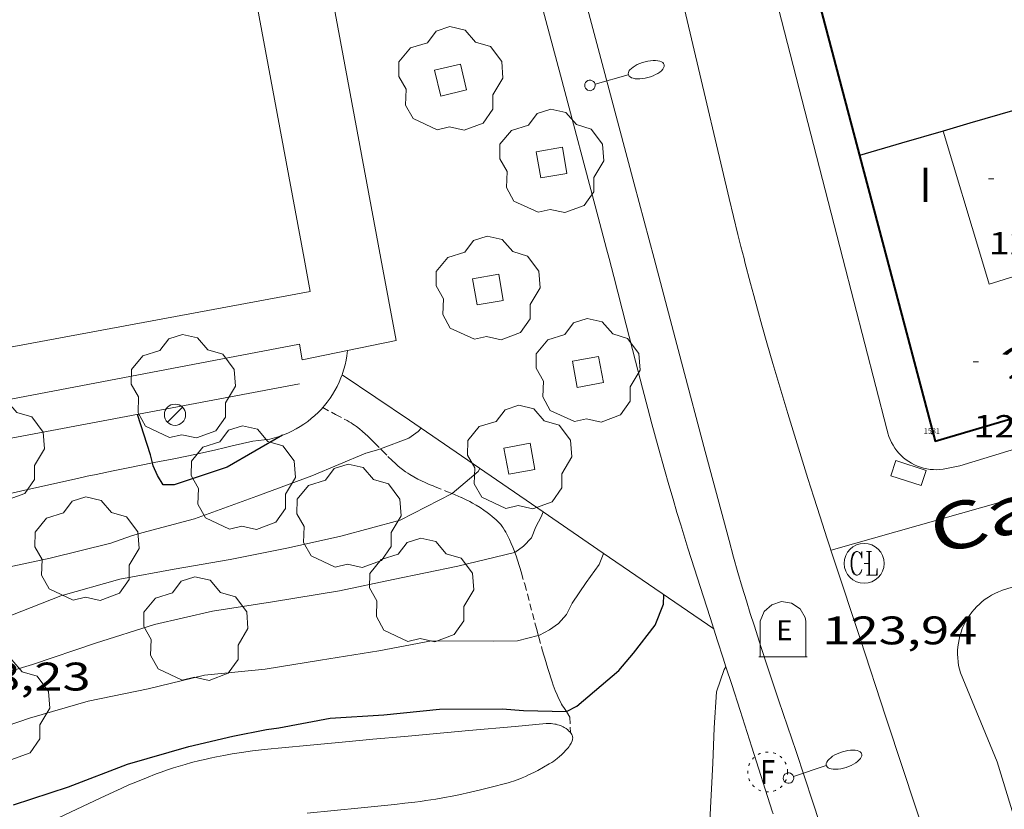
# Model space of a CAD drawing. Units: inches. Extents: x 452997 to 454003, y 4599997 to 4600502.
# Drawn here: x 453686 to 453723, y 4600275 to 4600304 of the extents above; entities that cross this region are included whole.
import ezdxf
from ezdxf.enums import TextEntityAlignment as Align

# ---------------------------------------------------------------- set-up
doc = ezdxf.new("R2010")
doc.units = ezdxf.units.IN
doc.header["$MEASUREMENT"] = 0
for name, pattern in [('DGN Style 1', [6.294880010000001, 0.01047401, -6.284406000000001]), ('PUNTOS', [0.25, 0, -0.25]), ('TRAZOS2', [0.375, 0.25, -0.125])]:
    doc.linetypes.add(name, pattern=pattern)
for name, color, linetype, lineweight in [('ARBRE', 7, 'Continuous', 0), ('BARANA', 7, 'Continuous', 0), ('CAMI i PISTA FORESTAL', 7, 'Continuous', 0), ('CORBA DE NIVELL', 7, 'Continuous', 0), ('CORBA MESTRA', 7, 'Continuous', 0), ('CORRIOL', 7, 'Continuous', 0), ('COTA ALTIMETRICA', 7, 'Continuous', 0), ('COTA EDIFICI', 7, 'Continuous', 0), ('EIX VIA URBANA PAVIMENTADA', 7, 'Continuous', 0), ('EMBORNAL', 7, 'Continuous', 0), ('ESCOCELL', 7, 'Continuous', 0), ('FACANA EXTERIOR', 7, 'Continuous', 0), ('FANAL', 7, 'Continuous', 0), ('FILAT', 7, 'Continuous', 0), ('LIMIT DE PAVIMENT', 7, 'Continuous', 0), ('LINIA VOLUMETRICA', 7, 'Continuous', 0), ('MITGERES', 7, 'Continuous', 0), ('MUR', 7, 'Continuous', 0), ('REGISTRE CLAVEGUERAM', 7, 'Continuous', 0), ('REGISTRE FIBRA OPTICA', 7, 'Continuous', 0), ('TEXT DE CARRER', 7, 'Continuous', 0), ('TEXT DE NUMERO DE PLANTES', 7, 'Continuous', 0), ('TEXT DE NUMERO DE POLICIA', 7, 'Continuous', 0), ('VORERA', 7, 'Continuous', 0)]:
    doc.layers.add(name, color=color, linetype=linetype, lineweight=lineweight)
for name, color, linetype in [('CONTENIDOR D ESCOMBRERIES', 7, 'Continuous'), ('Identificador', 7, 'Continuous'), ('PLAQUES_CARRER', 7, 'Continuous'), ('Punt', 7, 'Continuous')]:
    doc.layers.add(name, color=color, linetype=linetype)
doc.styles.get("Standard").update_dxf_attribs({"font": 'txt.shx'})
doc.styles.add('Style-Arial', font='ARIAL.TTF')
doc.linetypes.add('barana', pattern='A,3.4,-0.6,[8,dgnlstyle-mataro.shx,S=0.00644,R=0,X=0,Y=0],-0.6,3.4', length=8)
doc.linetypes.add('filat', pattern='A,0.25,[7,dgnlstyle-mataro.shx,S=0.008,R=0,X=0,Y=0],10.25', length=10.5)

# ---------------------------------------------------------------- blocks, each defined once
blk = doc.blocks.new('COTA')
at = {"color": 0, "linetype": 'ByBlock', "lineweight": -2}
blk.add_line((0, 0), (0.2, 0), dxfattribs=at)
blk = doc.blocks.new('RCLAVC')
at = {"color": 0, "linetype": 'ByBlock', "lineweight": -2, "flags": 128}
for points in [[(-0.158, 0.43), (-0.122, 0.26), (-0.122, 0.6), (-0.158, 0.43), (-0.228, 0.544), (-0.332, 0.6), (-0.402, 0.6), (-0.508, 0.544), (-0.578, 0.43), (-0.612, 0.316), (-0.648, 0.146), (-0.648, -0.146), (-0.612, -0.316), (-0.578, -0.43), (-0.508, -0.544), (-0.402, -0.6), (-0.332, -0.6), (-0.228, -0.544), (-0.158, -0.43), (-0.122, -0.316)], [(-0.402, 0.6), (-0.472, 0.544), (-0.542, 0.43), (-0.578, 0.316), (-0.612, 0.146), (-0.612, -0.146), (-0.578, -0.316), (-0.542, -0.43), (-0.472, -0.544), (-0.402, -0.6)], [(0.122, 0.6), (0.368, 0.6)], [(0.226, 0.6), (0.226, -0.6)], [(0.262, 0.6), (0.262, -0.6)], [(0.122, -0.6), (0.648, -0.6), (0.648, -0.26), (0.612, -0.6)]]:
    blk.add_lwpolyline(points, dxfattribs=at)
at = {"color": 0, "linetype": 'ByBlock', "lineweight": -2}
blk.add_circle((-0.001401012718677521, -0.0007607361078262329), 1, dxfattribs=at)
blk = doc.blocks.new('RFOC')
at = {"color": 0, "linetype": 'ByBlock', "lineweight": -2}
blk.add_circle((0.001121296942234039, 0.0002408043146133423), 1, dxfattribs=at)
at = {"color": 0, "linetype": 'ByBlock', "lineweight": -2, "style": 'Style-Arial', "width": 0.833335}
blk.add_text('F', height=1.2, dxfattribs=at).set_placement((-6.955664062490995e-05, 0), align=Align.MIDDLE_CENTER)
blk = doc.blocks.new('FANALB')
at = {"color": 0, "linetype": 'ByBlock', "lineweight": -2, "flags": 128}
for points in [[(0.197, 0.005), (0.189, 0.061), (0.165, 0.111), (0.129, 0.155), (0.083, 0.185), (0.029, 0.201), (-0.027, 0.201), (-0.081, 0.185), (-0.129, 0.155), (-0.167, 0.113), (-0.191, 0.063), (-0.199, 0.007), (-0.191, -0.049), (-0.169, -0.099), (-0.133, -0.143), (-0.08700000000000001, -0.173), (-0.033, -0.191), (0.023, -0.191), (0.077, -0.177), (0.125, -0.147), (0.163, -0.105), (0.187, -0.055), (0.197, 0.001), (0.197, 0.005)], [(1.497, 0.005), (0.197, 0.005)], [(2.897, 0.005), (2.889, 0.051), (2.865, 0.095), (2.827, 0.137), (2.773, 0.175), (2.707, 0.211), (2.629, 0.241), (2.541, 0.267), (2.445, 0.285), (2.343, 0.299), (2.237, 0.305), (2.133, 0.303), (2.027, 0.297), (1.927, 0.283), (1.833, 0.261), (1.747, 0.235), (1.671, 0.203), (1.607, 0.167), (1.557, 0.127), (1.523, 0.085), (1.501, 0.041), (1.497, -0.005), (1.509, -0.051), (1.537, -0.095), (1.579, -0.135), (1.635, -0.175), (1.705, -0.209), (1.785, -0.237), (1.875, -0.261), (1.973, -0.279), (2.075, -0.291), (2.179, -0.295), (2.285, -0.293), (2.389, -0.283), (2.489, -0.267), (2.581, -0.247), (2.665, -0.219), (2.737, -0.185), (2.799, -0.149), (2.845, -0.107), (2.877, -0.065), (2.895, -0.019), (2.897, 0.005)]]:
    blk.add_lwpolyline(points, dxfattribs=at)
blk = doc.blocks.new('FANAL')
at = {"color": 0, "linetype": 'ByBlock', "lineweight": -2}
blk.add_line((0.283, 0.283), (-0.283, -0.283), dxfattribs=at)
blk.add_circle((0.0002620689868927002, 0.0006722288131713868), 0.40000000060146, dxfattribs=at)
blk = doc.blocks.new('ARBRE')
at = {"color": 0, "linetype": 'ByBlock', "lineweight": -2, "flags": 128}
blk.add_lwpolyline([(-0.507, -1.872), (-1.415, -1.448), (-1.697, -0.9400000000000001), (-1.675, -0.342), (-1.951, 0.138), (-1.943, 0.686), (-1.511, 1.208), (-0.871, 1.406), (-0.543, 1.846), (-0.027, 2.012), (0.541, 1.882), (0.933, 1.428), (1.495, 1.262), (1.921, 0.6940000000000001), (1.969, 0.068), (1.593, -0.562), (1.593, -1.098), (1.229, -1.618), (0.505, -1.886), (-0.049, -1.762), (-0.507, -1.872)], dxfattribs=at)
blk = doc.blocks.new('EMBORN')
at = {"color": 0, "linetype": 'ByBlock', "lineweight": -2, "flags": 128}
blk.add_lwpolyline([(0, 0), (1.2, 0), (1.2, 0.6), (0, 0.6)], close=True, dxfattribs=at)
blk = doc.blocks.new('CESCOM')
at = {"color": 0, "linetype": 'ByBlock', "lineweight": -2}
for p, q in [((-0.9400000000000001, 0.92), (-0.56, 1.26)), ((-0.56, 1.26), (-0.08, 1.42)), ((-0.08, 1.42), (0.42, 1.34)), ((0.42, 1.34), (0.86, 1.06)), ((0.86, 1.06), (1.12, 0.62)), ((-1.14, 0.44), (-0.9400000000000001, 0.92)), ((1.12, 0.62), (1.14, 0.44))]:
    blk.add_line(p, q, dxfattribs=at)
at = {"color": 0, "linetype": 'ByBlock', "lineweight": -2, "flags": 128}
for points in [[(-1.14, -1.36), (-1.14, 0.44)], [(0, 0), (0, 0)], [(0, 0), (0, 0)], [(1.14, -1.36), (1.14, 0.44)], [(-1.22, -1.36), (1.22, -1.36)]]:
    blk.add_lwpolyline(points, dxfattribs=at)
at = {"color": 0, "linetype": 'ByBlock', "lineweight": -2, "style": 'Style-Arial'}
blk.add_text('E', height=0.9999600000000001, dxfattribs=at).set_placement((0.07102271484375001, -0.02001999999999998), align=Align.MIDDLE_CENTER)
blk = doc.blocks.new('ESCOSE')
at = {"color": 0, "linetype": 'ByBlock', "lineweight": -2, "flags": 128}
blk.add_lwpolyline([(-0.5, -0.5), (0.5, -0.5), (0.5, 0.5), (-0.5, 0.5)], close=True, dxfattribs=at)
blk = doc.blocks.new('BLOC_PLAQUES')
at = {"layer": 'Punt', "color": 2}
blk.add_point((0, 0), dxfattribs=at)
at = {"layer": 'Identificador', "color": 2}
blk.add_attdef('IDENTIFICADOR', text='', height=0.2, dxfattribs=at).set_placement((0, 0), align=Align.CENTER)

msp = doc.modelspace()

# ---------------------------------------------------------------- linework, layer by layer
at = {"layer": 'BARANA', "color": 7, "linetype": 'barana', "lineweight": 0, "extrusion": (-0.005168531187409818, -0.005219564274890855, 0.9999730208531354), "elevation": -26226.5508543671, "flags": 128}
msp.add_lwpolyline([(453670.5005783286, 4600321.000130175), (453673.0246355201, 4600321.566119611), (453691.6864472256, 4600221.277456372)], dxfattribs=at)
at = {"layer": 'BARANA', "color": 7, "linetype": 'barana', "lineweight": 0, "extrusion": (0.004307736929479347, -0.003246301594331852, 0.9999854523584356), "elevation": -12849.6026740626}
msp.add_lwpolyline([(453692.3056776779, 4600278.030658938), (453692.5356880687, 4600276.79564877), (453635.8551416074, 4600266.271007058)], dxfattribs=at)
at = {"layer": 'CAMI i PISTA FORESTAL', "color": 7, "linetype": 'Continuous', "lineweight": 0}
for points in [[(453691.3739397876, 4600287.81135393, 130.0071254495001), (453691.4389540915, 4600287.824356278, 130.005201559752), (453692.1739563615, 4600287.973350933, 129.9842015271936), (453692.7239580716, 4600288.086346935, 129.970201505488), (453693.1369593796, 4600288.174343937, 129.9612014915345), (453693.7549613696, 4600288.310339458, 129.9522014775808), (453694.0629623783, 4600288.380337231, 129.9492014729297), (453694.3709634021, 4600288.452335005, 129.9482014713792), (453695.1409659844, 4600288.635329446, 129.9482014713792), (453695.779967491, 4600288.703324703, 130.0522016326208)], [(453684.7349326351, 4600286.366404884, 130.060201645024), (453685.688935791, 4600286.587397989, 130.065201652776), (453686.4049381455, 4600286.751392811, 130.0682016574273), (453687.4799416558, 4600286.994385031, 130.070201660528), (453688.5559451299, 4600287.232377236, 130.0682016574273), (453688.9189462921, 4600287.311374603, 130.065201652776), (453689.2599473671, 4600287.383372128, 130.0612016465744), (453689.8989493594, 4600287.515367484, 130.0482016264192), (453690.458951085, 4600287.62836341, 130.0342016047136), (453691.3739397876, 4600287.81135393, 130.0071254495001)], [(453706.9608963474, 4600277.042221788, 124.8761936077504), (453707.0058968193, 4600277.095221529, 124.8761936077504), (453707.04389725, 4600277.144221317, 124.8761936077504), (453707.0758976411, 4600277.189221144, 124.8761936077504), (453707.1008979758, 4600277.228221015, 124.8761936077504), (453707.1198982708, 4600277.263220925, 124.8761936077504), (453707.1358985308, 4600277.294220851, 124.8761936077504), (453707.1578989747, 4600277.348220767, 124.8761936077504), (453707.1688993028, 4600277.389220748, 124.8761936077504), (453707.1748995321, 4600277.418220747, 124.8761936077504), (453707.1788998722, 4600277.462220785, 124.8761936077504), (453707.1749001847, 4600277.504220881, 124.8761936077504), (453707.1689003651, 4600277.529220966, 124.8761936077504), (453707.1619005287, 4600277.552221054, 124.8761936077504), (453707.141900824, 4600277.595221273, 124.8761936077504), (453707.1189010691, 4600277.632221504, 124.8761936077504), (453707.0949012671, 4600277.663221734, 124.8761936077504), (453707.0719014363, 4600277.690221951, 124.8761936077504), (453707.0259017064, 4600277.73522237, 124.8761936077504), (453706.9889018918, 4600277.7672227, 124.8761936077504), (453706.9279021387, 4600277.812223232, 124.8761936077504), (453706.8629023414, 4600277.852223787, 124.8761936077504), (453706.8209024508, 4600277.875224142, 124.8761936077504), (453706.7409026151, 4600277.913224807, 124.8761936077504), (453706.6719027206, 4600277.941225375, 124.8761936077504), (453706.6109027778, 4600277.961225869, 124.8761936077504), (453706.5579028018, 4600277.975226291, 124.8761936077504), (453706.5119028139, 4600277.986226658, 124.8761936077504), (453706.4299027779, 4600277.998227299, 124.8761936077504), (453706.3679027273, 4600278.004227779, 124.8761936077504), (453706.2749025984, 4600278.006228488, 124.8761936077504), (453706.1819024162, 4600278.001229187, 124.8761936077504), (453705.0178998224, 4600277.897237856, 124.8781936108512), (453703.2708959227, 4600277.740250869, 124.8861936232544), (453701.5248920094, 4600277.581263869, 124.8921936325568), (453700.8468904878, 4600277.519268918, 124.8921936325568), (453699.6618878159, 4600277.409277738, 124.8871936248048), (453698.7728858155, 4600277.327284357, 124.8791936124016), (453697.4388828065, 4600277.203294286, 124.8631935875952), (453696.1048797898, 4600277.078304213, 124.8441935581376), (453695.8378791785, 4600277.0523062, 124.840193551936), (453695.5888785876, 4600277.025308047, 124.8361935457344), (453695.35487802, 4600276.998309781, 124.8311935379824), (453695.1358774756, 4600276.971311401, 124.8271935317808), (453694.7248764059, 4600276.91431443, 124.8191935193776), (453694.3668754184, 4600276.857317058, 124.8121935085248), (453694.0548745249, 4600276.803319342, 124.8041934961216), (453693.782873701, 4600276.750321324, 124.7971934852688), (453693.5448729603, 4600276.701323055, 124.7911934759664), (453693.3368722888, 4600276.655324561, 124.785193466664), (453693.155871682, 4600276.612325867, 124.7791934573616), (453692.8408705866, 4600276.532328133, 124.7691934418576), (453692.6048697275, 4600276.467329823, 124.760193427904), (453692.4278690585, 4600276.415331085, 124.7541934186016), (453692.1648680286, 4600276.333332954, 124.7431934015472), (453691.9028669546, 4600276.245334805, 124.7321933844928), (453691.7048661166, 4600276.175336199, 124.7231933705392), (453691.5138652893, 4600276.10533754, 124.7141933565856), (453691.146863643, 4600275.963340105, 124.6971933302288), (453690.8068620688, 4600275.825342471, 124.6811933054224), (453690.488860559, 4600275.691344675, 124.6661932821664), (453690.1938591152, 4600275.561346713, 124.6511932589104), (453689.917857754, 4600275.438348616, 124.6371932372048), (453689.4048551529, 4600275.20035214, 124.6111931968944), (453687.6188459269, 4600274.349364371, 124.5181930527072)], [(453697.1918628628, 4600274.625292164, 124.805193497672), (453699.2158675411, 4600274.82827712, 124.8521935705408), (453699.7208687109, 4600274.879273368, 124.8621935860448), (453700.4798705022, 4600274.960267735, 124.8721936015488), (453700.8588714161, 4600275.003264925, 124.8751936062), (453701.2378723376, 4600275.047262119, 124.8761936077504), (453701.4538728773, 4600275.074260522, 124.8761936077504), (453701.6558734029, 4600275.102259032, 124.8761936077504), (453702.032874435, 4600275.161256264, 124.8761936077504), (453702.3618753777, 4600275.218253856, 124.8761936077504), (453702.6488762399, 4600275.273251763, 124.8761936077504), (453702.8988770069, 4600275.323249943, 124.8761936077504), (453703.3368784143, 4600275.419246769, 124.8761936077504), (453703.6648794995, 4600275.495244399, 124.8761936077504), (453704.1558811788, 4600275.616240861, 124.8761936077504), (453704.6468829113, 4600275.744237333, 124.8761936077504), (453704.7558833155, 4600275.775236554, 124.8761936077504), (453704.8578837088, 4600275.806235828, 124.8761936077504), (453704.9518840897, 4600275.837235164, 124.8761936077504), (453705.1258848376, 4600275.900233941, 124.8761936077504), (453705.276885527, 4600275.960232888, 124.8761936077504), (453705.4068861534, 4600276.016231989, 124.8761936077504), (453705.5198867231, 4600276.068231212, 124.8761936077504), (453705.7158877478, 4600276.163229872, 124.8761936077504), (453705.8618885508, 4600276.239228882, 124.8761936077504), (453706.0808897857, 4600276.357227404, 124.8761936077504), (453706.2988910645, 4600276.48122594, 124.8761936077504), (453706.3928916427, 4600276.538225316, 124.8761936077504), (453706.4708921658, 4600276.591224806, 124.8761936077504), (453706.5358926308, 4600276.639224388, 124.8761936077504), (453706.5918930515, 4600276.683224031, 124.8761936077504), (453706.6868938133, 4600276.764223435, 124.8761936077504), (453706.7558944135, 4600276.829223013, 124.8761936077504), (453706.8578953455, 4600276.931222397, 124.8761936077504), (453706.9098958435, 4600276.986222088, 124.8761936077504), (453706.9608963474, 4600277.042221788, 124.8761936077504)]]:
    msp.add_polyline3d(points, dxfattribs=at)
at = {"layer": 'CORBA DE NIVELL', "color": 30, "linetype": 'Continuous', "lineweight": 0, "flags": 128}
for points, elevation in [([(453699.9440366161, 4600288.343221555), (453701.0159759503, 4600288.748285044), (453701.362978332, 4600288.991282789), (453701.4839794756, 4600289.117282066)], 129.0002000016), ([(453702.6451161565, 4600286.656836513), (453702.6459626118, 4600286.657269435), (453703.625970444, 4600287.489263291), (453703.6859714171, 4600287.605263014)], 128.0001984512), ([(453706.0629269574, 4600285.973140424), (453706.0629627195, 4600285.973242449)], 127.0001969008), ([(453708.3287784894, 4600284.417284512), (453708.328954434, 4600284.418222844)], 126.0001953504), ([(453712.9437022884, 4600280.141840919), (453712.9439291447, 4600280.142181198)], 124.0001922496)]:
    msp.add_lwpolyline(points, dxfattribs=dict(at, elevation=elevation))
at = {"layer": 'CORBA DE NIVELL', "color": 30, "linetype": 'Continuous', "lineweight": 0}
for points, elevation in [([(453685.4049140145, 4600283.775395785), (453687.524920784, 4600284.23438041), (453689.8119285484, 4600284.79036392), (453690.5849318486, 4600285.067358484), (453690.9769332834, 4600285.176355679), (453692.9489403697, 4600285.70734154), (453695.299950502, 4600286.562325026), (453697.3639594836, 4600287.324310547), (453699.3929691091, 4600288.178296477), (453699.8039705961, 4600288.290293531), (453699.9440366161, 4600288.343221555)], 129.0002000016), ([(453685.6959005198, 4600281.937390726), (453687.9289105829, 4600282.807375132), (453690.1429188108, 4600283.439359314), (453692.1909248692, 4600283.819344363), (453694.2999308932, 4600284.182328924), (453696.4919376378, 4600284.623312975), (453698.4569439393, 4600285.052298732), (453700.6829519505, 4600285.653282773), (453702.6451161565, 4600286.656836513)], 128.0001984512), ([(453704.998113627, 4600284.44683193), (453705.3239517176, 4600284.674246041), (453705.6269546153, 4600284.994244238), (453705.7909579653, 4600285.402243626), (453705.9949611421, 4600285.779242664), (453706.0629269574, 4600285.973140424)], 127.0001969008), ([(453684.6028807214, 4600279.55139532), (453686.8578893011, 4600280.221379248), (453689.2298991397, 4600281.03336251), (453691.4439078835, 4600281.733346797), (453693.6299151042, 4600282.238330993), (453695.8899212106, 4600282.581314377), (453698.4059283285, 4600283.005295944), (453700.426934641, 4600283.424281259), (453702.8599422144, 4600283.925263575), (453704.9829493831, 4600284.43624826), (453704.998113627, 4600284.44683193)], 127.0001969008), ([(453705.8832771017, 4600281.319015178), (453705.9349273073, 4600281.332236225), (453706.30792935, 4600281.525233693), (453706.6489316921, 4600281.764231476), (453706.9509348008, 4600282.112229724), (453707.1529383311, 4600282.53622885), (453707.6809450679, 4600283.316226052), (453708.1729509751, 4600283.99422337), (453708.3199540559, 4600284.370222838), (453708.3287784894, 4600284.417284512)], 126.0001953504), ([(453685.0508668252, 4600277.628388939), (453686.7438738507, 4600278.208376992), (453688.9468820766, 4600278.842361261), (453691.2068891391, 4600279.311344841), (453693.3298963002, 4600279.821329522), (453695.6169016289, 4600280.056312534), (453697.6979073819, 4600280.38929726), (453699.8919134769, 4600280.744281164), (453701.8649193812, 4600281.119266775), (453704.2109228894, 4600281.102248949), (453705.0989243875, 4600281.118242235), (453705.8832771017, 4600281.319015178)], 126.0001953504), ([(453697.990924163, 4600270.048241912), (453698.0368293081, 4600270.030278629), (453698.8748278758, 4600269.670271712), (453699.3378284571, 4600269.652268171), (453699.8088279885, 4600269.494264353), (453702.2168267974, 4600268.845245075), (453704.4648281506, 4600268.564227583), (453704.9318292084, 4600268.608224108), (453707.1868370522, 4600269.181207887), (453708.7778447087, 4600269.865196875), (453710.6858583273, 4600271.270184576), (453711.2588641096, 4600271.915181229), (453712.0518739964, 4600273.05617698), (453712.2048771245, 4600273.43717641), (453712.3018804617, 4600273.857176325), (453712.3418842188, 4600274.344176777), (453712.4479008026, 4600276.508179327), (453712.5039109657, 4600277.836180962), (453712.5889214014, 4600279.194182422), (453712.8759282653, 4600280.040181556), (453712.9437022884, 4600280.141840919)], 124.0001922496)]:
    msp.add_lwpolyline(points, dxfattribs=dict(at, elevation=elevation))
at = {"layer": 'CORBA MESTRA', "color": 30, "linetype": 'Continuous', "lineweight": 30, "flags": 128}
for points, elevation in [([(453691.3739397876, 4600287.81135393), (453691.2939560595, 4600288.113357826), (453690.8099668876, 4600289.639363864)], 130.000201552), ([(453706.9394679712, 4600278.455328332), (453706.9439070423, 4600278.455224108), (453707.3299091734, 4600278.657221492), (453708.9169218391, 4600280.002211537), (453709.4639276646, 4600280.658208403), (453710.2809369058, 4600281.709203833), (453710.5979433837, 4600282.498202651), (453710.6109460748, 4600282.850203098)], 125.0001938)]:
    msp.add_lwpolyline(points, dxfattribs=dict(at, elevation=elevation))
at = {"layer": 'CORBA MESTRA', "color": 30, "linetype": 'Continuous', "lineweight": 30}
for points, elevation in [([(453696.2659694206, 4600288.858321257), (453694.1829570634, 4600287.655335196), (453692.1919488853, 4600286.984349263), (453691.7729482281, 4600286.983352439), (453691.5649505841, 4600287.336354566), (453691.40095316, 4600287.709356388), (453691.3739397876, 4600287.81135393)], 130.000201552), ([(453686.1508481428, 4600274.941376427), (453688.2168564674, 4600275.616361798), (453690.4368664421, 4600276.477346289), (453692.7428750858, 4600277.145329827), (453694.3898805301, 4600277.526317921), (453695.6578844156, 4600277.779308693), (453696.122885607, 4600277.841305261), (453698.0538913778, 4600278.207291177), (453700.0758954686, 4600278.33327603), (453702.1679002751, 4600278.539260476), (453704.5269040841, 4600278.559242608), (453705.3249048206, 4600278.493236451), (453706.9394679712, 4600278.455328332)], 125.0001938)]:
    msp.add_lwpolyline(points, dxfattribs=dict(at, elevation=elevation))
at = {"layer": 'CORRIOL', "color": 7, "linetype": 'TRAZOS2', "lineweight": 0}
for points in [[(453697.7759796375, 4600289.896311409, 129.7362011426944), (453697.7760056516, 4600289.896297563, 129.7361924893435)], [(453697.7760056516, 4600289.896297563, 129.7361924893435), (453698.2569784408, 4600289.640307361, 129.5762008946304), (453698.6929773565, 4600289.408303694, 129.3722005783489), (453698.7689771557, 4600289.366303053, 129.3372005240848), (453698.841976935, 4600289.32230243, 129.305200474472), (453698.9109767005, 4600289.277301837, 129.2762004295104), (453698.9769764614, 4600289.232301266, 129.2492003876496), (453699.0409762116, 4600289.18630071, 129.2242003488896), (453699.161975686, 4600289.092299646, 129.180200280672), (453699.2729751524, 4600288.999298659, 129.1422002217568), (453699.3749746201, 4600288.908297745, 129.1092001705936), (453699.4709740937, 4600288.819296879, 129.0802001256321), (453699.5589735851, 4600288.734296079, 129.0542000853216), (453699.7229726026, 4600288.571294581, 129.0092000155537), (453699.9440366161, 4600288.343221555, 128.9515983780351)], [(453699.9440366161, 4600288.343221555, 128.9515983780351), (453700.0069708197, 4600288.278291972, 128.935199900824), (453700.220969505, 4600288.061290012, 128.880199815552), (453700.3829685574, 4600287.903288538, 128.835199745784), (453700.5069678846, 4600287.78928742, 128.7981996884192), (453700.6009674082, 4600287.70728658, 128.7691996434576), (453700.671967063, 4600287.647285949, 128.7461996077984), (453700.7809665871, 4600287.562284989, 128.7091995504336), (453700.8919661446, 4600287.481284021, 128.6681994868672), (453700.970965865, 4600287.42828334, 128.6381994403552), (453701.049965608, 4600287.378282662, 128.6091993953936), (453701.2039651563, 4600287.287281353, 128.5531993085712), (453701.3529647804, 4600287.207280099, 128.5011992279504), (453701.4949644693, 4600287.137278914, 128.4521991519808), (453701.6299642006, 4600287.074277791, 128.4061990806624), (453701.7579639666, 4600287.017276731, 128.3631990139952), (453702.0019635709, 4600286.915274722, 128.2811988868624), (453702.4329629341, 4600286.743271185, 128.1391986667056), (453702.6451161565, 4600286.656836513, 128.0691355032194)], [(453702.6451161565, 4600286.656836513, 128.0691355032194), (453702.7569624349, 4600286.611268521, 128.0321985008128), (453702.9979620118, 4600286.506266531, 127.9511983752304), (453703.1769616596, 4600286.423265044, 127.8911982822064), (453703.3089613559, 4600286.356263937, 127.845198210888), (453703.4059611041, 4600286.30326312, 127.8111981581744), (453703.5509606992, 4600286.220261891, 127.760198079104), (453703.692960244, 4600286.131260676, 127.7081979984832), (453703.8359597373, 4600286.035259442, 127.655197916312), (453703.9589592754, 4600285.949258376, 127.6091978449936), (453704.0639588464, 4600285.871257458, 127.5691977829776), (453704.1539584472, 4600285.800256665, 127.5341977287136), (453704.2289580703, 4600285.735255996, 127.5031976806512), (453704.293957731, 4600285.677255412, 127.4761976387904), (453704.3479574126, 4600285.62425492, 127.4521976015808), (453704.3939571273, 4600285.577254498, 127.4311975690224), (453704.469956585, 4600285.490253787, 127.395197513208), (453704.5239561528, 4600285.422253272, 127.3671974697968), (453704.5629558112, 4600285.369252893, 127.3461974372384), (453704.6169552727, 4600285.287252356, 127.315197389176), (453704.6659546961, 4600285.201251852, 127.2841973411136), (453704.7139540649, 4600285.108251343, 127.2511972899504), (453704.7989528613, 4600284.932250425, 127.1891971938256), (453704.8679517921, 4600284.777249661, 127.1341971085536), (453704.9239508471, 4600284.641249025, 127.0861970341344), (453704.970950017, 4600284.522248484, 127.0431969674672), (453704.998113627, 4600284.44683193, 127.0167476321776)], [(453704.998113627, 4600284.44683193, 127.0167476321776), (453705.0469485339, 4600284.311247581, 126.9691968527376), (453705.1019474127, 4600284.152246916, 126.9141967674656), (453705.1779457019, 4600283.911245966, 126.8311966387824), (453705.251943973, 4600283.668245028, 126.7481965100992), (453705.3729409662, 4600283.247243457, 126.6061962899424), (453705.4739383154, 4600282.877242118, 126.4821960976928), (453705.8129290226, 4600281.583237539, 126.05019542792), (453705.8832771017, 4600281.319015178, 125.9618488109395)], [(453705.8832771017, 4600281.319015178, 125.9618488109395), (453705.8989267052, 4600281.260236385, 125.9421952604768), (453706.0339232421, 4600280.77623461, 125.7811950108624), (453706.104921516, 4600280.534233697, 125.70019488528), (453706.1789198021, 4600280.293232761, 125.620194761248), (453706.2449182731, 4600280.078231927, 125.55019465272), (453706.3019169275, 4600279.889231202, 125.490194559696), (453706.3539157562, 4600279.724230552, 125.4391944806256), (453706.4009147288, 4600279.57922997, 125.3961944139584), (453706.4439138395, 4600279.453229449, 125.3591943565936), (453706.4829130729, 4600279.344228983, 125.3291943100816), (453706.5199124019, 4600279.248228554, 125.3031942697712), (453706.5879112553, 4600279.083227783, 125.2611942046544), (453706.6439104165, 4600278.961227169, 125.2311941581424), (453706.6889098034, 4600278.871226688, 125.210194125584), (453706.7619089074, 4600278.738225927, 125.1821940821728), (453706.7999084731, 4600278.673225538, 125.1681940604672), (453706.8409080435, 4600278.608225127, 125.1561940418624), (453706.9394679712, 4600278.455328332, 125.1275523582169)], [(453706.9394679712, 4600278.455328332, 125.1275523582169), (453707.074905652, 4600278.245222788, 125.0881939364352), (453707.0899013049, 4600277.669221781, 124.8761936077504)]]:
    msp.add_polyline3d(points, dxfattribs=at)
at = {"layer": 'EIX VIA URBANA PAVIMENTADA', "color": 1, "linetype": 'Continuous', "lineweight": 20, "extrusion": (0.5704987176988535, 0.04195097214110761, 0.8202263888953951), "elevation": 451933.1937051761, "flags": 128}
msp.add_lwpolyline([(4554634.8167194, -647790.7590093222), (4554635.285133061, -647790.6564657519), (4554635.742209611, -647790.5596386925), (4554636.42856504, -647790.4181793866), (4554637.115624406, -647790.2817684334), (4554648.886476359, -647788.0022303095), (4554660.656331002, -647785.7226320275)], dxfattribs=at)
at = {"layer": 'EIX VIA URBANA PAVIMENTADA', "color": 1, "linetype": 'Continuous', "lineweight": 20}
for points in [[(453720.4738916062, 4600273.656114007, 122.6771901984208), (453719.6099101688, 4600276.279124631, 123.080190823232), (453718.959924101, 4600278.248132615, 123.3781912852512), (453717.9859450044, 4600281.202144585, 123.8211919720784), (453717.0159659294, 4600284.158156528, 124.260192652704), (453716.7419718933, 4600285.000159913, 124.3861928480544), (453716.485977483, 4600285.789163078, 124.505193032552), (453716.2489827378, 4600286.530166025, 124.6181932077472), (453716.0279876685, 4600287.225168779, 124.7241933720896), (453715.6189969438, 4600288.531173907, 124.9241936821696), (453715.2680050798, 4600289.675178344, 125.0971939503888), (453714.9670122234, 4600290.678182184, 125.2481941844992), (453714.7080184913, 4600291.557185511, 125.3781943860512), (453714.4860239971, 4600292.328188391, 125.490194559696), (453714.2950288302, 4600293.004190888, 125.5861947085344), (453714.1310330677, 4600293.596193051, 125.6691948372176), (453713.9890367855, 4600294.115194933, 125.740194947296), (453713.8670400411, 4600294.569196563, 125.8011950418704), (453713.6570457629, 4600295.366199392, 125.905195203112), (453713.6220467557, 4600295.504199871, 125.9231952310192)], [(453716.8939685856, 4600284.533158035, 124.3161927395264), (453724.1909956275, 4600286.606105883, 123.8671920433968), (453744.7200733902, 4600292.659959504, 123.47519143564), (453748.3470877845, 4600293.815933776, 123.495191466648), (453748.3477212919, 4600293.816138003, 123.4951984840921)]]:
    msp.add_polyline3d(points, dxfattribs=at)
at = {"layer": 'FACANA EXTERIOR', "color": 1, "linetype": 'Continuous', "lineweight": 40, "extrusion": (-9.88229716298311e-07, -0.1302439382480546, 0.9914819799414715), "elevation": -599032.2149528357, "flags": 128}
msp.add_lwpolyline([(453681.1301598503, 4561141.721508716), (453682.0961613481, 4561138.03611076), (453683.0611628441, 4561134.3507128)], dxfattribs=at)
at = {"layer": 'FACANA EXTERIOR', "color": 1, "linetype": 'Continuous', "lineweight": 40, "extrusion": (0.03217665277959468, -0.1217235977553726, 0.9920423523042702), "elevation": -545236.450853783, "flags": 128}
msp.add_lwpolyline([(1614320.68819921, 4297126.994644455), (1614320.68819921, 4297122.943952551)], dxfattribs=at)
at = {"layer": 'FACANA EXTERIOR', "color": 1, "linetype": 'Continuous', "lineweight": 40, "extrusion": (0.1091504611464209, -0.1009693407376973, 0.9888839006994292), "elevation": -414836.667201869, "flags": 128}
msp.add_lwpolyline([(3685097.441808404, 2759809.241787017), (3685093.631052915, 2759803.175453466), (3685099.346674057, 2759799.738761177)], dxfattribs=at)
at = {"layer": 'FILAT', "color": 7, "linetype": 'filat', "lineweight": 0, "extrusion": (0.0311225099613834, -0.00867294931253791, 0.9994779483930227), "elevation": -25648.27559065889, "flags": 128}
msp.add_lwpolyline([(4553268.673531153, 797465.7109962897), (4553266.073380536, 797470.9727990784), (4553237.0157906, 797456.7349797669)], dxfattribs=at)
at = {"layer": 'FILAT', "color": 7, "linetype": 'filat', "lineweight": 0}
for points in [[(453699.9630255791, 4600295.504303508, 129.6402009938561), (453700.5350031115, 4600292.426294397, 129.5962009256384), (453698.7089973897, 4600292.045307661, 129.8027039316921)], [(453698.7089973897, 4600292.045307661, 129.8027039316921), (453696.9979920282, 4600291.68832009, 129.9962015457984), (453696.8959963695, 4600292.281321783, 129.9562014837825), (453674.1249281133, 4600287.938487826, 129.940201458976), (453644.6308406931, 4600282.443703094, 129.8042012481216)]]:
    msp.add_polyline3d(points, dxfattribs=at)
at = {"layer": 'LIMIT DE PAVIMENT', "color": 1, "linetype": 'Continuous', "lineweight": 20}
for points, elevation in [([(453698.5039901147, 4600291.128307798), (453698.5040442053, 4600291.128271409)], 130.0632016501622), ([(453698.5040442053, 4600291.128271409), (453701.0339811239, 4600289.426285963), (453706.0629269574, 4600285.973140424)], 130.063182600758), ([(453706.0629269574, 4600285.973140424), (453708.3287784894, 4600284.417284512)], 127.0533278896958)]:
    msp.add_lwpolyline(points, dxfattribs=dict(at, elevation=elevation))
at = {"layer": 'LIMIT DE PAVIMENT', "color": 1, "linetype": 'Continuous', "lineweight": 20, "elevation": 126.098644664844, "flags": 128}
msp.add_lwpolyline([(453708.3287784894, 4600284.417284512), (453712.4809392327, 4600281.566186922)], dxfattribs=at)
at = {"layer": 'LINIA VOLUMETRICA', "color": 1, "linetype": 'Continuous', "lineweight": 20, "extrusion": (-0.01730498204046116, 0.05756102218204246, 0.9981919987266666), "elevation": 257075.5504456333, "flags": 128}
msp.add_lwpolyline([(-1758971.312200389, -4267148.681277786), (-1758971.312200388, -4267143.6568149)], dxfattribs=at)
at = {"layer": 'LINIA VOLUMETRICA', "color": 1, "linetype": 'Continuous', "lineweight": 20, "extrusion": (-0.02765572672781257, 0.05420047428485893, 0.9981470179119171), "elevation": 236919.6648491703, "flags": 128}
msp.add_lwpolyline([(-2494994.688904484, -3884257.133406934), (-2494994.510018652, -3884256.147348634), (-2494997.37541923, -3884255.654319483)], dxfattribs=at)
at = {"layer": 'MITGERES', "color": 1, "linetype": 'Continuous', "lineweight": 30, "extrusion": (0.2693453014380202, -0.8910777003260228, 0.3652856971946054), "elevation": -3976969.042905713, "flags": 128}
msp.add_lwpolyline([(1765367.565025819, 1560714.590988923), (1765365.796718844, 1560714.641478022), (1765364.759411231, 1560714.670482397)], dxfattribs=at)
at = {"layer": 'MITGERES', "color": 1, "linetype": 'Continuous', "lineweight": 30, "extrusion": (0.0103978007263721, 0.06000539472953116, 0.9981438966118101), "elevation": 280892.5852106885, "flags": 128}
msp.add_lwpolyline([(338381.3713230562, -4601654.396820304), (338382.8448364121, -4601653.674318577), (338384.3183497678, -4601652.951816856)], dxfattribs=at)
at = {"layer": 'MUR', "color": 1, "linetype": 'Continuous', "lineweight": 20}
for points in [[(453698.5040442053, 4600291.128271409, 130.0627665126188), (453698.5209904894, 4600291.174307737, 130.0622016481249), (453698.5729918296, 4600291.3403076, 130.060201645024), (453698.6179931665, 4600291.507307517, 130.0592016434736), (453698.6549945137, 4600291.6773075, 130.0572016403728), (453698.6839958637, 4600291.849307547, 130.0542016357216), (453698.7089973897, 4600292.045307661, 130.0532016341712)], [(453697.7760056516, 4600289.896297563, 130.0682016574273), (453697.8409802998, 4600289.97031103, 130.0682016574273), (453697.9489814991, 4600290.106310421, 130.0682016574273), (453698.0519827211, 4600290.246309857, 130.0682016574273), (453698.1469839685, 4600290.391309361, 130.0682016574273), (453698.2359852371, 4600290.540308917, 130.0672016558768), (453698.3179865327, 4600290.694308533, 130.0662016543264), (453698.3929878402, 4600290.851308207, 130.065201652776), (453698.4609891596, 4600291.01130794, 130.0642016512256), (453698.5040442053, 4600291.128271409, 130.0627665126188)], [(453696.9079850371, 4600290.785319373, 129.9482014713792), (453674.5289184357, 4600286.580482655, 130.1242017442496)], [(453695.779967491, 4600288.703324703, 130.0522016326208), (453696.1369688791, 4600288.813322166, 130.0542016357216), (453696.3009695736, 4600288.871321011, 130.0572016403728), (453696.4619703239, 4600288.937319892, 130.0592016434736), (453696.6189711288, 4600289.011318815, 130.060201645024), (453696.7729719746, 4600289.09131777, 130.0622016481249), (453696.9229728748, 4600289.179316768, 130.0642016512256), (453697.0689738144, 4600289.273315807, 130.065201652776), (453697.2109748009, 4600289.374314887, 130.0662016543264), (453697.3469758236, 4600289.48131402, 130.0672016558768), (453697.4789768932, 4600289.595313195, 130.0682016574273), (453697.6049779914, 4600289.714312424, 130.0682016574273), (453697.7259791275, 4600289.839311699, 130.0682016574273), (453697.7760056516, 4600289.896297563, 130.0682016574273)]]:
    msp.add_polyline3d(points, dxfattribs=at)
at = {"layer": 'VORERA', "color": 1, "linetype": 'Continuous', "lineweight": 0, "extrusion": (-0.9568079542024877, -0.2626817763358932, 0.1245665410769283), "elevation": -1642518.549864027, "flags": 128}
msp.add_lwpolyline([(-4316032.524725588, 206335.2268331331), (-4316067.830536719, 206339.8075179604), (-4316084.774637518, 206341.0975678128)], dxfattribs=at)
at = {"layer": 'VORERA', "color": 1, "linetype": 'Continuous', "lineweight": 0, "extrusion": (0.03180264037940095, -0.1236722690671068, 0.9918133705131685), "elevation": -554375.3193770255, "flags": 128}
msp.add_lwpolyline([(1585123.9269797, 4306805.161882556), (1585123.9269797, 4306811.849657575)], dxfattribs=at)
at = {"layer": 'VORERA', "color": 1, "linetype": 'Continuous', "lineweight": 0, "extrusion": (0.1879719850858154, -0.5753983713508508, 0.7959794262854326), "elevation": -2561612.366241531, "flags": 128}
msp.add_lwpolyline([(1859848.563138243, 3368634.824834225), (1859824.765785284, 3368635.379910021), (1859824.124970403, 3368635.472422653)], dxfattribs=at)
at = {"layer": 'VORERA', "color": 1, "linetype": 'Continuous', "lineweight": 0, "extrusion": (0.03414526330357176, 0.01061016730131619, 0.9993605582289948), "elevation": 64426.237556466, "flags": 128}
msp.add_lwpolyline([(4258440.530273197, -1797220.711376589), (4258440.530273196, -1797244.399901723)], dxfattribs=at)
at = {"layer": 'VORERA', "color": 1, "linetype": 'Continuous', "lineweight": 0, "extrusion": (0.07683794687718108, -0.1870005187991491, 0.979350159998225), "elevation": -825270.4928709607, "flags": 128}
msp.add_lwpolyline([(2168072.867480379, 3998349.385122281), (2168072.867480378, 3998353.089905751)], dxfattribs=at)
at = {"layer": 'VORERA', "color": 1, "linetype": 'Continuous', "lineweight": 0, "extrusion": (-0.8179950225672623, -0.3471991919258457, 0.4586249711705895), "elevation": -1968299.166093514, "flags": 128}
msp.add_lwpolyline([(-4057331.638846694, 1015983.210196659), (-4057332.178577416, 1015983.328356267), (-4057334.570680988, 1015983.868815155), (-4057336.962254771, 1015984.40867268)], dxfattribs=at)
at = {"layer": 'VORERA', "color": 1, "linetype": 'Continuous', "lineweight": 0}
for points in [[(453700.8672976358, 4600331.175351953, 129.9722015085888), (453702.4472542339, 4600325.132330596, 129.4482006961792), (453704.0272108395, 4600319.090309241, 128.9241998837696), (453704.2192055679, 4600318.356306645, 128.8581997814432), (453704.3982006176, 4600317.66730422, 128.7931996806672), (453704.5661959841, 4600317.022301944, 128.7281995798912), (453704.7231916447, 4600316.418299816, 128.665199482216), (453705.0171835038, 4600315.285295829, 128.540199288416), (453705.2741763831, 4600314.294292343, 128.42519911012), (453705.499170161, 4600313.428289293, 128.320198947328), (453705.6951647135, 4600312.67028663, 128.2261988015904), (453706.0401551874, 4600311.344281957, 128.0561985380224), (453706.300148056, 4600310.351278445, 127.9261983364704), (453706.6911373567, 4600308.861273168, 127.7261980263904), (453707.0841266759, 4600307.373267879, 127.5241977132096), (453708.2870941769, 4600302.84425173, 126.9081967581632), (453709.4910616796, 4600298.315235574, 126.2921958031168), (453710.2370415077, 4600295.504225554, 125.910195210864)], [(453699.8192750163, 4600328.408355615, 129.9142014186656), (453700.9172455642, 4600324.302340918, 129.5242008140096), (453702.0342155496, 4600320.118325956, 129.1082001690432), (453702.3262076561, 4600319.018322036, 128.9961999953984), (453702.5802007507, 4600318.056318616, 128.8931998357072), (453702.8011947046, 4600317.214315634, 128.80019969152), (453703.1871841341, 4600315.742310422, 128.6311994295024), (453703.4751761965, 4600314.637306525, 128.5001992264), (453703.9081643028, 4600312.981300672, 128.2981989132192), (453704.3441524137, 4600311.325294796, 128.0921985938369), (453705.291126802, 4600307.756282078, 127.6421978961568), (453706.7160884256, 4600302.407262973, 126.9641968449856), (453708.1410500567, 4600297.05924387, 126.2841957907136), (453708.4530415341, 4600295.872239661, 126.1331955566032), (453708.5480388891, 4600295.50423837, 126.0861954837344)], [(453708.5480388891, 4600295.50423837, 126.0861954837344), (453708.7210340661, 4600294.833236016, 126.0011953519504), (453709.1870209868, 4600293.014229661, 125.7691949922576), (453709.5360111709, 4600291.649224897, 125.5941947209376), (453709.8020038212, 4600290.626221293, 125.4631945178352), (453710.0029983132, 4600289.859218579, 125.3641943643456), (453710.1569941891, 4600289.284216519, 125.290194249616), (453710.3909880114, 4600288.422213407, 125.1791940775216), (453710.6309818506, 4600287.56121025, 125.0681939054272), (453710.7949777496, 4600286.987208116, 124.9931937891472), (453710.9519739185, 4600286.450206093, 124.9221936790688), (453711.1009703407, 4600285.948204183, 124.8541935736416), (453711.2429669946, 4600285.478202377, 124.7891934728656), (453711.5139607454, 4600284.599198959, 124.665193280616), (453711.7539552902, 4600283.831195947, 124.555193110072), (453711.9669505443, 4600283.162193293, 124.4561929565824), (453712.3429422499, 4600281.992188626, 124.2781926806112), (453712.6279360375, 4600281.115185104, 124.1411924682064), (453712.8409313903, 4600280.459182471, 124.0361923054144), (453712.9437022884, 4600280.141840919, 123.9840002189964)], [(453710.2370415077, 4600295.504225554, 125.910195210864), (453711.2720135209, 4600291.604211655, 125.380194389152), (453712.1639894476, 4600288.249199686, 124.9241936821696), (453713.0579653775, 4600284.894187701, 124.4681929751872), (453713.2289609003, 4600284.269185434, 124.3821928418528), (453713.3949567266, 4600283.685183269, 124.2991927131696), (453713.5559528334, 4600283.1391812, 124.220192590688), (453713.7099491949, 4600282.62817924, 124.145192474408), (453713.8579458051, 4600282.151177377, 124.0741923643296), (453713.9989426321, 4600281.704175615, 124.0061922589024), (453714.2689367075, 4600280.86817227, 123.8771920589008), (453714.5099315423, 4600280.13816931, 123.7631918821552), (453714.9369225302, 4600278.863164092, 123.5591915658736), (453715.582909047, 4600276.954156231, 123.2471910821488), (453715.9019022955, 4600275.999152331, 123.090190838736), (453716.2148955271, 4600275.043148473, 122.9321905937728), (453716.4598901404, 4600274.283145436, 122.805190396872)], [(453721.1119982064, 4600287.575130747, 124.0661923519264), (453720.988997917, 4600287.56213166, 124.0811923751824), (453720.8659976883, 4600287.557132585, 124.0961923984384), (453720.7429975204, 4600287.560133523, 124.1121924232448), (453720.6209974147, 4600287.571134466, 124.1281924480512), (453720.4989973697, 4600287.590135421, 124.1441924728576), (453720.378997381, 4600287.616136373, 124.1611924992144), (453720.2609974636, 4600287.651137321, 124.1781925255712), (453720.1459976039, 4600287.693138259, 124.195192551928), (453720.0329978006, 4600287.742139192, 124.2131925798352), (453719.9239980641, 4600287.799140108, 124.230192606192), (453719.8189983793, 4600287.862141002, 124.2471926325488), (453719.7179987615, 4600287.933141879, 124.2641926589056), (453719.6219991893, 4600288.009142725, 124.2811926852624), (453719.530999678, 4600288.092143545, 124.2981927116192), (453719.4460002215, 4600288.181144327, 124.3141927364256), (453719.3670008123, 4600288.275145073, 124.330192761232), (453719.2930014487, 4600288.374145788, 124.345192784488), (453719.2270021279, 4600288.477146448, 124.360192807744), (453719.1670028543, 4600288.585147071, 124.3741928294496), (453719.1140036219, 4600288.697147646, 124.3871928496048), (453719.0680044156, 4600288.811148172, 124.40019286976), (453719.030005252, 4600288.929148643, 124.4121928883648), (453719.000006116, 4600289.049149057, 124.4231929054192), (453718.9930063403, 4600289.080149159, 124.4261929100704)], [(453721.7609411147, 4600279.918113952, 123.745191854248), (453721.7239420892, 4600280.054114442, 123.7621918806048), (453721.6939430899, 4600280.192114885, 123.780191908512), (453721.6719441104, 4600280.331115267, 123.7971919348688), (453721.6579451585, 4600280.472115592, 123.8141919612256), (453721.6529462206, 4600280.613115849, 123.830191986032), (453721.6549472936, 4600280.754116051, 123.8471920123888), (453721.6649483714, 4600280.894116193, 123.8631920371952), (453721.6829494691, 4600281.035116275, 123.8781920604512), (453721.7089505565, 4600281.173116291, 123.8931920837072), (453721.7429516563, 4600281.311116247, 123.9081921069632), (453721.7839527442, 4600281.446116145, 123.9221921286688), (453721.8329538216, 4600281.578115978, 123.9361921503744), (453721.8899548964, 4600281.708115747, 123.9481921689792), (453721.9529559577, 4600281.835115467, 123.960192187584), (453722.0239569934, 4600281.957115117, 123.9721922061888), (453722.1019580173, 4600282.07611471, 123.9821922216928), (453722.1859590124, 4600282.190114249, 123.9921922371968), (453722.2759599791, 4600282.299113735, 124.0011922511504), (453722.3729609186, 4600282.40311316, 124.0091922635536), (453722.4749618279, 4600282.50211254, 124.0171922759568), (453722.5819626918, 4600282.59411187, 124.0231922852592), (453722.6949635271, 4600282.681111149, 124.0281922930112), (453722.8119643156, 4600282.761110384, 124.0331923007632), (453722.9339650586, 4600282.834109572, 124.0361923054144), (453723.0589657607, 4600282.901108727, 124.0391923100656), (453723.1889664099, 4600282.960107833, 124.040192311616), (453723.3209670091, 4600283.012106911, 124.0411923131664), (453723.3479671269, 4600283.022106722, 124.0411923131664)], [(453712.9437022884, 4600280.141840919, 123.9840002189964), (453713.1599244111, 4600279.474178525, 123.8741920542496), (453713.4769174289, 4600278.489174591, 123.7081917968832), (453713.9169076857, 4600277.115169122, 123.4711914294384), (453714.6848906284, 4600274.710159566, 123.0521907798208), (453714.7176618482, 4600274.607931104, 123.0342172113843)]]:
    msp.add_polyline3d(points, dxfattribs=at)

# ---------------------------------------------------------------- block references
at = {"layer": 'ARBRE', "color": 3, "linetype": 'Continuous', "lineweight": 0, "xscale": 1.000001550400009, "yscale": 1.000001550399986, "zscale": 1.0000015504, "rotation": 359.9995652666707}
for p in [(453702.5870806431, 4600302.225294019, 128.4521991519808), (453706.3820629675, 4600299.120260411, 126.980196869792), (453703.9880229722, 4600294.338271161, 127.820198172128), (453703.9880229722, 4600294.338271161, 127.820198172128), (453707.750005291, 4600291.239237812, 126.380195939552), (453692.5249771341, 4600290.639352403, 129.9412014605264), (453685.3369481062, 4600288.282403287, 130.0612016465744), (453705.1749765027, 4600287.971252284, 127.3721974775488), (453694.7789545047, 4600287.196329962, 129.3562005535424), (453698.7539497718, 4600285.760297575, 128.7161995612864), (453688.8969251039, 4600284.523370448, 128.1721987178688), (453701.4899328367, 4600282.969272489, 126.9561968325824), (453692.995908628, 4600281.514334681, 127.0041969070016), (453685.5408743529, 4600278.520386605, 126.9241967829696)]:
    msp.add_blockref('ARBRE', p, dxfattribs=at)
at = {"layer": 'CONTENIDOR D ESCOMBRERIES', "color": 7, "linetype": 'Continuous', "lineweight": 0, "xscale": 0.7500011627999923, "yscale": 0.7500011628000038, "zscale": 0.7500011628000001, "rotation": 359.9995652666702}
msp.add_blockref('CESCOM', (453715.0879430002, 4600281.530167082, 124.0481923240192), dxfattribs=at)
at = {"layer": 'COTA ALTIMETRICA', "color": 7, "linetype": 'Continuous', "lineweight": 0, "xscale": 1.000001550400009, "yscale": 1.000001550399986, "zscale": 1.0000015504, "rotation": 359.9995652666707}
msp.add_blockref('COTA', (453718.1409667327, 4600284.0341478, 123.940192156576), dxfattribs=at)
at = {"layer": 'COTA EDIFICI', "color": 7, "linetype": 'Continuous', "lineweight": 0, "xscale": 1.000001550400009, "yscale": 1.000001550399986, "zscale": 1.0000015504, "rotation": 359.9995652666707}
for p in [(453722.8220837665, 4600298.502134714, 129.810201257424), (453722.245030609, 4600291.614128413, 127.8661982434464)]:
    msp.add_blockref('COTA', p, dxfattribs=at)
at = {"layer": 'EMBORNAL', "color": 7, "linetype": 'Continuous', "lineweight": 0, "xscale": 1.000001550400011, "yscale": 1.000001550399986, "zscale": 1.0000015504, "rotation": 162.0570118110933}
msp.add_blockref('EMBORN', (453720.4699968696, 4600287.53013555, 124.35019279224), dxfattribs=at)
at = {"layer": 'ESCOCELL', "color": 1, "linetype": 'Continuous', "lineweight": 0, "zscale": 1.0000015504}
for p, xscale, yscale, rotation in [((453702.5870806431, 4600302.225294019, 128.4521991519808), 1.000001550399987, 1.000001550399986, 103.302370252534), ((453703.9880229722, 4600294.338271161, 127.820198172128), 1.000001550400008, 1.000001550399986, 99.95091578324374), ((453707.750005291, 4600291.239237812, 126.380195939552), 1.000001550399991, 1.000001550399986, 100.4407693183756), ((453705.1749765027, 4600287.971252284, 127.3721974775488), 1.000002897700437, 1.000002897700426, 100.5598735681371)]:
    msp.add_blockref('ESCOSE', p, dxfattribs=dict(at, xscale=xscale, yscale=yscale, rotation=rotation))
at = {"layer": 'ESCOCELL', "color": 1, "linetype": 'Continuous', "lineweight": 0, "zscale": 1.0000015504, "rotation": 279.9024468504925}
msp.add_blockref('ESCOSE', (453706.3820629675, 4600299.120260411, 126.980196869792), dxfattribs=at)
at = {"layer": 'FANAL', "color": 7, "linetype": 'Continuous', "lineweight": 0, "zscale": 1.0000015504, "rotation": 15.64308606556842}
msp.add_blockref('FANALB', (453707.8290871995, 4600302.018253924, 126.8771967101008), dxfattribs=at)
at = {"layer": 'FANAL', "color": 7, "linetype": 'Continuous', "lineweight": 0, "zscale": 1.0000015504}
for name, p, xscale, yscale, rotation in [('FANAL', (453692.2199689675, 4600289.625353145, 130.005201559752), 1.000001550400009, 1.000001550399986, 359.9995652666707), ('FANALB', (453715.2969009479, 4600275.945156838, 123.3091911782736), 1.000002780291763, 1.000002780291737, 18.35596470488665)]:
    msp.add_blockref(name, p, dxfattribs=dict(at, xscale=xscale, yscale=yscale, rotation=rotation))
at = {"layer": 'PLAQUES_CARRER', "xscale": 1.000001550400009, "yscale": 1.000001550399986, "zscale": 1.0000015504, "rotation": 359.9995652666707}
msp.add_blockref('BLOC_PLAQUES', (453720.6886092648, 4600288.918159392), dxfattribs=at).add_auto_attribs({'IDENTIFICADOR': '1531'})
at = {"layer": 'REGISTRE CLAVEGUERAM', "color": 7, "linetype": 'Continuous', "lineweight": 0, "xscale": 0.7500011627999923, "yscale": 0.7500011628000038, "zscale": 0.7500011628000001, "rotation": 359.9995652666702}
msp.add_blockref('RCLAVC', (453718.1409667327, 4600284.0341478, 123.940192156576), dxfattribs=at)
at = {"layer": 'REGISTRE FIBRA OPTICA', "color": 1, "linetype": 'PUNTOS', "lineweight": 0, "xscale": 0.7500011627999923, "yscale": 0.7500011628000038, "zscale": 0.7500011628000001, "rotation": 359.9995652666702}
msp.add_blockref('RFOC', (453714.5109015047, 4600276.179163164, 123.15019093176), dxfattribs=at)

# ---------------------------------------------------------------- texts
at = {"layer": 'COTA ALTIMETRICA', "color": 7, "linetype": 'Continuous', "lineweight": 0, "style": 'Style-Arial', "width": 1.333331428571429}
for s, p in [('123,94', (453716.5669491173, 4600282.034156642, 123.940192156576)), ('128,23', (453683.2158842314, 4600280.297407001, 128.2291988062417))]:
    msp.add_text(s, height=1.05000162792, rotation=359.99956526667, dxfattribs=at).set_placement(p, align=Align.TOP_LEFT)
at = {"layer": 'COTA EDIFICI', "color": 7, "linetype": 'Continuous', "lineweight": 0, "style": 'Style-Arial', "width": 1.25}
for s, p in [('129,81', (453722.8220685914, 4600296.502131613, 129.810201257424)), ('127,87', (453722.2450154338, 4600289.614125312, 127.8661982434464))]:
    msp.add_text(s, height=0.8400013023360002, rotation=359.99956526667, dxfattribs=at).set_placement(p, align=Align.TOP_LEFT)
at = {"layer": 'TEXT DE CARRER', "color": 7, "linetype": 'Continuous', "lineweight": 0, "style": 'Style-Arial', "width": 1.401142058432482}
msp.add_text('Carrer de Montjuic', height=1.759982728672992, rotation=17.03033193333666, dxfattribs=at).set_placement((453734.5144320348, 4600289.376644043), align=Align.MIDDLE_CENTER)
at = {"layer": 'TEXT DE NUMERO DE PLANTES', "color": 7, "linetype": 'Continuous', "lineweight": 0, "style": 'Style-Arial', "width": 0.8076910650906692}
msp.add_text('I', height=1.300004015523101, rotation=359.99956526667, dxfattribs=at).set_placement((453720.4445399515, 4600298.281153411), align=Align.MIDDLE_CENTER)
at = {"layer": 'TEXT DE NUMERO DE POLICIA', "color": 7, "linetype": 'DGN Style 1', "lineweight": 20, "style": 'Style-Arial', "width": 2.250002678580995}
msp.add_text('2', height=1.119997736441799, rotation=16.49413468078617, dxfattribs=at).set_placement((453724.230109422, 4600291.734937731), align=Align.MIDDLE_CENTER)

doc.saveas('drawing.dxf')
